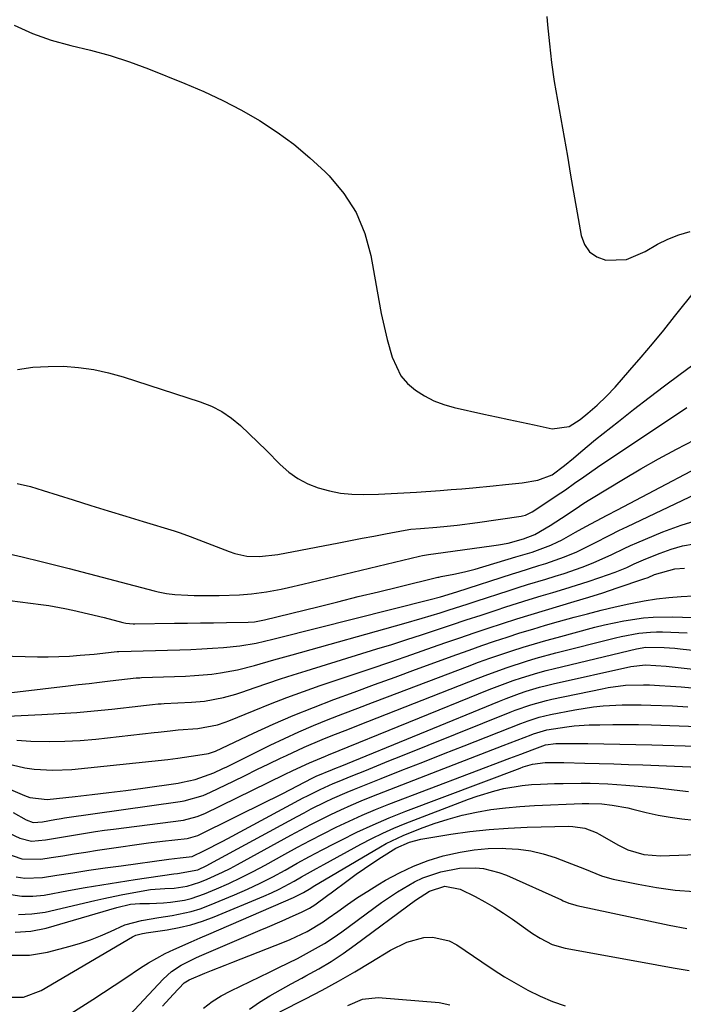
# Model space of a CAD drawing. Units: inches. Extents: x 1890287 to 1895601, y 469591 to 474862.
# Drawn here: x 1894716 to 1894874, y 472485 to 472720 of the extents above; entities that cross this region are included whole.
import ezdxf

# ---------------------------------------------------------------- set-up
doc = ezdxf.new("R2010")
doc.units = ezdxf.units.IN
doc.header["$MEASUREMENT"] = 0
for name, color, linetype in [('1', 7, 'Continuous'), ('7', 7, 'Continuous'), ('8', 7, 'Continuous')]:
    doc.layers.add(name, color=color, linetype=linetype)

msp = doc.modelspace()

# ---------------------------------------------------------------- linework, layer by layer
at = {"layer": '1', "color": 18}
msp.add_polyline3d([(1894841.29, 472720.68, 1916), (1894841.45, 472718.67, 1916), (1894841.88, 472714.16, 1916), (1894842.4, 472709.66, 1916), (1894843.05, 472705.17, 1916), (1894843.8, 472700.7, 1916), (1894844.61, 472696.24, 1916), (1894845.41, 472691.78, 1916), (1894846.19, 472687.31, 1916), (1894846.96, 472682.84, 1916), (1894849.43, 472668.39, 1916), (1894850.26, 472666.25, 1916), (1894851.46, 472664.5, 1916), (1894853.23, 472663.31, 1916), (1894855.38, 472662.51, 1916), (1894860.25, 472662.65, 1916), (1894864.74, 472664.56, 1916), (1894867.64, 472666.31, 1916), (1894870.15, 472667.57, 1916), (1894872.78, 472668.56, 1916), (1894875.49, 472669.36, 1916)], dxfattribs=at)
at = {"layer": '7', "color": 18}
for points in [[(1894714.2, 472718.61, 1918), (1894718.54, 472716.59, 1918), (1894723.06, 472715.03, 1918), (1894727.71, 472713.77, 1918), (1894732.42, 472712.64, 1918), (1894737.08, 472711.35, 1918), (1894741.68, 472709.83, 1918), (1894746.22, 472708.15, 1918), (1894754.88, 472704.72, 1918), (1894759.48, 472702.76, 1918), (1894764, 472700.65, 1918), (1894768.41, 472698.32, 1918), (1894772.74, 472695.83, 1918), (1894776.91, 472693.1, 1918), (1894780.94, 472690.18, 1918), (1894784.75, 472686.98, 1918), (1894788.42, 472683.6, 1918), (1894789.34, 472682.69, 1918), (1894792.87, 472678.47, 1918), (1894795.82, 472673.93, 1918), (1894797.86, 472668.93, 1918), (1894799.32, 472663.62, 1918), (1894801.18, 472652.92, 1918), (1894801.77, 472649.81, 1918), (1894802.43, 472646.71, 1918), (1894803.19, 472643.63, 1918), (1894804.34, 472639.4, 1918), (1894806.47, 472634.96, 1918), (1894808.07, 472633.12, 1918), (1894809.94, 472631.47, 1918), (1894812.09, 472630.13, 1918), (1894814.33, 472628.96, 1918), (1894816.69, 472628.08, 1918), (1894819.14, 472627.38, 1918), (1894826.27, 472625.79, 1918), (1894829.26, 472625.13, 1918), (1894832.24, 472624.48, 1918), (1894835.23, 472623.83, 1918), (1894838.22, 472623.2, 1918), (1894842.52, 472622.29, 1918), (1894846.61, 472622.87, 1918), (1894849.24, 472624.54, 1918), (1894851.02, 472625.98, 1918), (1894853.29, 472627.96, 1918), (1894855.48, 472630.04, 1918), (1894857.54, 472632.24, 1918), (1894861.06, 472636.25, 1918), (1894863.8, 472639.4, 1918), (1894866.5, 472642.59, 1918), (1894869.15, 472645.82, 1918), (1894871.76, 472649.07, 1918), (1894876.87, 472655.54, 1918)], [(1894714.95, 472609.27, 1922), (1894718.06, 472608.48, 1922), (1894721.14, 472607.57, 1922), (1894728.31, 472605.3, 1922), (1894732.47, 472603.99, 1922), (1894736.63, 472602.7, 1922), (1894740.8, 472601.42, 1922), (1894744.97, 472600.16, 1922), (1894752.33, 472597.95, 1922), (1894752.82, 472597.8, 1922), (1894753.8, 472597.48, 1922), (1894756.22, 472596.59, 1922), (1894765.45, 472592.97, 1922), (1894766.86, 472592.5, 1922), (1894769.73, 472591.93, 1922), (1894772.69, 472591.84, 1922), (1894777.11, 472592.32, 1922), (1894791.64, 472595.08, 1922), (1894794.43, 472595.61, 1922), (1894797.23, 472596.15, 1922), (1894800.02, 472596.68, 1922), (1894802.82, 472597.21, 1922), (1894807.51, 472598.1, 1922), (1894808.86, 472598.31, 1922), (1894811.14, 472598.52, 1922), (1894815.06, 472598.85, 1922), (1894817.48, 472599.07, 1922), (1894819.89, 472599.32, 1922), (1894824.7, 472599.94, 1922), (1894835.14, 472601.45, 1922), (1894835.48, 472601.51, 1922), (1894836.16, 472601.69, 1922), (1894837.75, 472602.46, 1922), (1894844.58, 472607.02, 1922), (1894845.69, 472607.76, 1922), (1894847.89, 472609.29, 1922), (1894850.07, 472610.84, 1922), (1894853.37, 472613.12, 1922), (1894874.68, 472627.38, 1922)], [(1894711.64, 472592.8, 1924), (1894716.13, 472591.71, 1924), (1894720.61, 472590.62, 1924), (1894722.85, 472590.07, 1924), (1894727.32, 472588.92, 1924), (1894747.56, 472583.63, 1924), (1894748.55, 472583.39, 1924), (1894750.54, 472583.01, 1924), (1894752.56, 472582.76, 1924), (1894755.6, 472582.57, 1924), (1894757.11, 472582.54, 1924), (1894760.65, 472582.5, 1924), (1894763.12, 472582.5, 1924), (1894767.95, 472582.68, 1924), (1894770.85, 472582.9, 1924), (1894774.37, 472583.36, 1924), (1894777.87, 472584.03, 1924), (1894779.61, 472584.41, 1924), (1894783.08, 472585.21, 1924), (1894810.9, 472591.88, 1924), (1894811.6, 472592.04, 1924), (1894813.01, 472592.3, 1924), (1894816.57, 472592.79, 1924), (1894828.63, 472594.41, 1924), (1894829.77, 472594.59, 1924), (1894832.03, 472595.03, 1924), (1894835.71, 472595.99, 1924), (1894838.44, 472597.1, 1924), (1894842.06, 472599.25, 1924), (1894844.8, 472600.97, 1924), (1894846.15, 472601.85, 1924), (1894849.05, 472603.79, 1924), (1894850.13, 472604.51, 1924), (1894851.57, 472605.45, 1924), (1894851.94, 472605.67, 1924), (1894859.53, 472610.24, 1924), (1894863.73, 472612.71, 1924), (1894867.95, 472615.11, 1924), (1894872.23, 472617.42, 1924), (1894876.54, 472619.67, 1924)], [(1894710.58, 472581.6, 1926), (1894720.59, 472580.36, 1926), (1894722.5, 472580.09, 1926), (1894726.29, 472579.43, 1926), (1894728.18, 472579.04, 1926), (1894731.94, 472578.17, 1926), (1894735.68, 472577.24, 1926), (1894740.13, 472576.08, 1926), (1894740.83, 472575.93, 1926), (1894742.59, 472575.78, 1926), (1894742.95, 472575.78, 1926), (1894752.43, 472575.9, 1926), (1894755.53, 472575.94, 1926), (1894758.63, 472575.98, 1926), (1894761.73, 472576.02, 1926), (1894764.83, 472576.06, 1926), (1894770.06, 472576.13, 1926), (1894771.51, 472576.23, 1926), (1894773.9, 472576.68, 1926), (1894786.61, 472579.83, 1926), (1894791.45, 472581.03, 1926), (1894796.3, 472582.23, 1926), (1894801.14, 472583.41, 1926), (1894805.99, 472584.6, 1926), (1894815.27, 472586.86, 1926), (1894815.47, 472586.91, 1926), (1894816.1, 472587.02, 1926), (1894819.1, 472587.58, 1926), (1894821.66, 472588.14, 1926), (1894822.93, 472588.47, 1926), (1894824.19, 472588.82, 1926), (1894833.9, 472591.72, 1926), (1894837.8, 472592.88, 1926), (1894842.23, 472594.49, 1926), (1894843.93, 472595.3, 1926), (1894844.77, 472595.74, 1926), (1894848.11, 472597.58, 1926), (1894850.61, 472598.94, 1926), (1894853.12, 472600.3, 1926), (1894855.64, 472601.65, 1926), (1894858.16, 472602.98, 1926), (1894885.91, 472617.58, 1926)], [(1894710.74, 472568.07, 1928), (1894719.77, 472567.9, 1928), (1894722.32, 472567.89, 1928), (1894724.85, 472567.94, 1928), (1894727.39, 472568.06, 1928), (1894729.93, 472568.25, 1928), (1894733.32, 472568.54, 1928), (1894738.05, 472569.07, 1928), (1894738.76, 472569.14, 1928), (1894739.04, 472569.15, 1928), (1894739.18, 472569.15, 1928), (1894753.75, 472569.54, 1928), (1894756.35, 472569.63, 1928), (1894758.95, 472569.76, 1928), (1894761.55, 472569.93, 1928), (1894764.15, 472570.13, 1928), (1894768, 472570.49, 1928), (1894771.96, 472571.16, 1928), (1894775.89, 472572.07, 1928), (1894777.19, 472572.4, 1928), (1894813.48, 472581.57, 1928), (1894815.87, 472582.21, 1928), (1894819.8, 472583.41, 1928), (1894833.1, 472587.69, 1928), (1894834.67, 472588.19, 1928), (1894839.38, 472589.63, 1928), (1894841, 472590.13, 1928), (1894845.49, 472591.71, 1928), (1894848.41, 472592.93, 1928), (1894852.43, 472594.95, 1928), (1894856.44, 472597.01, 1928), (1894858.46, 472598.01, 1928), (1894860.49, 472598.99, 1928), (1894876.93, 472606.8, 1928)], [(1894712.6, 472553.74, 1932), (1894720.79, 472554.09, 1932), (1894724.97, 472554.31, 1932), (1894729.14, 472554.59, 1932), (1894733.31, 472554.97, 1932), (1894737.47, 472555.4, 1932), (1894744.4, 472556.2, 1932), (1894745.09, 472556.28, 1932), (1894747.17, 472556.5, 1932), (1894748.56, 472556.62, 1932), (1894749.26, 472556.67, 1932), (1894749.95, 472556.71, 1932), (1894756.53, 472557.03, 1932), (1894759.59, 472557.3, 1932), (1894764.12, 472558.14, 1932), (1894767.09, 472558.96, 1932), (1894768.55, 472559.44, 1932), (1894771.68, 472560.54, 1932), (1894774.71, 472561.58, 1932), (1894777.74, 472562.6, 1932), (1894780.79, 472563.59, 1932), (1894783.84, 472564.54, 1932), (1894800.72, 472569.74, 1932), (1894804.29, 472570.85, 1932), (1894807.85, 472571.98, 1932), (1894811.41, 472573.14, 1932), (1894814.96, 472574.31, 1932), (1894818.5, 472575.5, 1932), (1894822.05, 472576.67, 1932), (1894825.6, 472577.85, 1932), (1894829.15, 472579.01, 1932), (1894831.48, 472579.77, 1932), (1894834.27, 472580.67, 1932), (1894837.08, 472581.55, 1932), (1894839.89, 472582.4, 1932), (1894842.71, 472583.23, 1932), (1894845.54, 472584.07, 1932), (1894848.34, 472584.94, 1932), (1894851.12, 472585.86, 1932), (1894853.9, 472586.81, 1932), (1894857.55, 472588.1, 1932), (1894860.33, 472589.22, 1932), (1894862.14, 472590.07, 1932), (1894864.9, 472591.26, 1932), (1894868.29, 472592.63, 1932), (1894870.94, 472593.56, 1932), (1894873.64, 472594.32, 1932), (1894876.39, 472594.83, 1932)], [(1894714.85, 472547.97, 1934), (1894718.16, 472547.73, 1934), (1894722.59, 472547.66, 1934), (1894726.28, 472547.72, 1934), (1894729.97, 472547.94, 1934), (1894733.65, 472548.26, 1934), (1894747.59, 472549.78, 1934), (1894748.55, 472549.88, 1934), (1894751.42, 472550.23, 1934), (1894753.33, 472550.44, 1934), (1894758.01, 472550.8, 1934), (1894762.72, 472551.67, 1934), (1894764.54, 472552.27, 1934), (1894765.43, 472552.62, 1934), (1894771.44, 472555.1, 1934), (1894775.35, 472556.66, 1934), (1894779.28, 472558.17, 1934), (1894783.24, 472559.61, 1934), (1894787.21, 472560.99, 1934), (1894794.14, 472563.33, 1934), (1894799.11, 472565.01, 1934), (1894804.08, 472566.71, 1934), (1894809.04, 472568.43, 1934), (1894814, 472570.16, 1934), (1894817.18, 472571.27, 1934), (1894820.55, 472572.44, 1934), (1894823.93, 472573.6, 1934), (1894827.31, 472574.74, 1934), (1894830.7, 472575.86, 1934), (1894834.09, 472576.95, 1934), (1894837.5, 472578.01, 1934), (1894840.92, 472579.04, 1934), (1894844.38, 472580.04, 1934), (1894847.82, 472581.05, 1934), (1894851.26, 472582.09, 1934), (1894854.67, 472583.17, 1934), (1894858.08, 472584.3, 1934), (1894864.45, 472586.45, 1934), (1894865.41, 472586.82, 1934), (1894866.99, 472587.5, 1934), (1894871.8, 472588.85, 1934), (1894874.12, 472589.03, 1934)], [(1894712.39, 472542.42, 1936), (1894716.75, 472541.39, 1936), (1894718.98, 472541.06, 1936), (1894723.46, 472540.79, 1936), (1894727.95, 472541.01, 1936), (1894750.83, 472543.36, 1936), (1894753.23, 472543.65, 1936), (1894758, 472544.42, 1936), (1894760.59, 472544.8, 1936), (1894762.22, 472545.39, 1936), (1894771.29, 472549.66, 1936), (1894776.02, 472551.81, 1936), (1894780.78, 472553.87, 1936), (1894785.59, 472555.81, 1936), (1894790.44, 472557.67, 1936), (1894795.31, 472559.46, 1936), (1894800.19, 472561.25, 1936), (1894805.07, 472563.03, 1936), (1894809.94, 472564.82, 1936), (1894819.78, 472568.41, 1936), (1894822.78, 472569.49, 1936), (1894825.79, 472570.55, 1936), (1894828.81, 472571.58, 1936), (1894831.83, 472572.59, 1936), (1894834.87, 472573.56, 1936), (1894837.91, 472574.51, 1936), (1894840.97, 472575.41, 1936), (1894844.04, 472576.28, 1936), (1894847.76, 472577.31, 1936), (1894851.01, 472578.17, 1936), (1894854.27, 472579.01, 1936), (1894857.54, 472579.78, 1936), (1894860.83, 472580.52, 1936), (1894861.64, 472580.69, 1936), (1894864.53, 472581.25, 1936), (1894867.43, 472581.71, 1936), (1894870.36, 472582.05, 1936), (1894873.29, 472582.29, 1936), (1894876.24, 472582.42, 1936)], [(1894694.24, 472544.4, 1938), (1894716.67, 472534.79, 1938), (1894717.96, 472534.31, 1938), (1894722.03, 472533.85, 1938), (1894728.74, 472534.54, 1938), (1894732.79, 472534.98, 1938), (1894736.82, 472535.46, 1938), (1894740.86, 472535.98, 1938), (1894744.88, 472536.54, 1938), (1894753.34, 472537.76, 1938), (1894754.36, 472537.93, 1938), (1894757.4, 472538.61, 1938), (1894761.86, 472540.19, 1938), (1894763.96, 472541.19, 1938), (1894764.92, 472541.66, 1938), (1894765.88, 472542.13, 1938), (1894775.27, 472546.78, 1938), (1894778.68, 472548.41, 1938), (1894782.12, 472549.99, 1938), (1894785.6, 472551.47, 1938), (1894789.11, 472552.89, 1938), (1894792.63, 472554.26, 1938), (1894796.16, 472555.63, 1938), (1894799.7, 472556.98, 1938), (1894803.23, 472558.33, 1938), (1894822.37, 472565.6, 1938), (1894825, 472566.57, 1938), (1894827.64, 472567.53, 1938), (1894830.3, 472568.44, 1938), (1894832.96, 472569.34, 1938), (1894835.64, 472570.19, 1938), (1894838.33, 472571.01, 1938), (1894841.02, 472571.78, 1938), (1894843.73, 472572.52, 1938), (1894852.72, 472574.91, 1938), (1894855.02, 472575.48, 1938), (1894859.64, 472576.45, 1938), (1894864.31, 472577.14, 1938), (1894866.66, 472577.35, 1938), (1894871.37, 472577.42, 1938), (1894891.77, 472576.73, 1938)], [(1894713, 472525.78, 1942), (1894715.57, 472524.57, 1942), (1894718.3, 472523.9, 1942), (1894721.67, 472524.21, 1942), (1894725.05, 472524.75, 1942), (1894729.32, 472525.48, 1942), (1894733.6, 472526.17, 1942), (1894735.75, 472526.48, 1942), (1894737.89, 472526.77, 1942), (1894754.6, 472528.93, 1942), (1894757.85, 472529.73, 1942), (1894759.71, 472530.51, 1942), (1894778.67, 472539.77, 1942), (1894780.66, 472540.73, 1942), (1894784.67, 472542.59, 1942), (1894788.45, 472544.18, 1942), (1894789.21, 472544.49, 1942), (1894827.49, 472560.04, 1942), (1894829.4, 472560.79, 1942), (1894833.26, 472562.2, 1942), (1894835.21, 472562.86, 1942), (1894839.14, 472564.05, 1942), (1894841.13, 472564.59, 1942), (1894843.12, 472565.09, 1942), (1894862.65, 472569.79, 1942), (1894864.91, 472570.18, 1942), (1894869.24, 472570.11, 1942), (1894871.81, 472569.92, 1942), (1894873.1, 472569.8, 1942), (1894893.16, 472567.6, 1942)], [(1894711.68, 472521.18, 1944), (1894716.04, 472519.7, 1944), (1894720.57, 472519.6, 1944), (1894723.02, 472519.99, 1944), (1894725.78, 472520.42, 1944), (1894728.54, 472520.86, 1944), (1894731.3, 472521.29, 1944), (1894734.06, 472521.72, 1944), (1894736.32, 472522.08, 1944), (1894739.62, 472522.57, 1944), (1894742.93, 472523.04, 1944), (1894746.25, 472523.46, 1944), (1894749.56, 472523.86, 1944), (1894755.44, 472524.53, 1944), (1894755.82, 472524.58, 1944), (1894758.02, 472525.27, 1944), (1894758.37, 472525.43, 1944), (1894774.75, 472533.47, 1944), (1894776.52, 472534.35, 1944), (1894778.29, 472535.24, 1944), (1894781.8, 472537.06, 1944), (1894785.3, 472538.9, 1944), (1894786.27, 472539.36, 1944), (1894790.18, 472541, 1944), (1894791.08, 472541.37, 1944), (1894791.98, 472541.74, 1944), (1894830.02, 472557.33, 1944), (1894831.58, 472557.95, 1944), (1894834.74, 472559.1, 1944), (1894836.33, 472559.64, 1944), (1894839.55, 472560.61, 1944), (1894841.17, 472561.03, 1944), (1894842.81, 472561.42, 1944), (1894861.34, 472565.6, 1944), (1894864.82, 472565.99, 1944), (1894869.76, 472565.62, 1944), (1894891.25, 472563.27, 1944)], [(1894714.71, 472515.39, 1946), (1894716.78, 472515.08, 1946), (1894720.97, 472515.24, 1946), (1894724.38, 472515.77, 1946), (1894728.21, 472516.36, 1946), (1894732.04, 472516.94, 1946), (1894735.87, 472517.48, 1946), (1894739.7, 472518.02, 1946), (1894751.07, 472519.55, 1946), (1894753.77, 472519.87, 1946), (1894756.67, 472520.19, 1946), (1894759.64, 472521.65, 1946), (1894763.8, 472523.79, 1946), (1894765.18, 472524.53, 1946), (1894783.18, 472534.2, 1946), (1894784.18, 472534.73, 1946), (1894787.2, 472536.23, 1946), (1894790.28, 472537.62, 1946), (1894791.32, 472538.05, 1946), (1894794.97, 472539.54, 1946), (1894797.85, 472540.7, 1946), (1894800.72, 472541.86, 1946), (1894803.59, 472543.02, 1946), (1894806.46, 472544.18, 1946), (1894832.53, 472554.65, 1946), (1894833.75, 472555.12, 1946), (1894837.44, 472556.43, 1946), (1894841.22, 472557.48, 1946), (1894842.49, 472557.77, 1946), (1894854.48, 472560.26, 1946), (1894855.87, 472560.53, 1946), (1894860.08, 472561.07, 1946), (1894864.32, 472561.2, 1946), (1894865.74, 472561.16, 1946), (1894868.14, 472561.04, 1946), (1894870.75, 472560.88, 1946), (1894873.36, 472560.69, 1946), (1894875.96, 472560.46, 1946)], [(1894713.4, 472511.12, 1948), (1894716.01, 472510.72, 1948), (1894718.66, 472510.73, 1948), (1894721.32, 472511.01, 1948), (1894727.15, 472512.09, 1948), (1894731.12, 472512.8, 1948), (1894735.11, 472513.49, 1948), (1894739.1, 472514.13, 1948), (1894743.1, 472514.74, 1948), (1894752.25, 472516.08, 1948), (1894753.14, 472516.17, 1948), (1894758.01, 472517.08, 1948), (1894760.16, 472518.08, 1948), (1894760.86, 472518.45, 1948), (1894781.71, 472529.79, 1948), (1894783.39, 472530.68, 1948), (1894785.07, 472531.56, 1948), (1894788.46, 472533.24, 1948), (1894790.18, 472534.05, 1948), (1894793.65, 472535.57, 1948), (1894795.4, 472536.29, 1948), (1894801.76, 472538.82, 1948), (1894806.71, 472540.79, 1948), (1894811.66, 472542.75, 1948), (1894816.6, 472544.7, 1948), (1894821.55, 472546.65, 1948), (1894835.04, 472551.96, 1948), (1894836.79, 472552.61, 1948), (1894839.45, 472553.49, 1948), (1894842.17, 472554.14, 1948), (1894847.93, 472555.22, 1948), (1894852.42, 472555.92, 1948), (1894854.68, 472556.15, 1948), (1894859.22, 472556.41, 1948), (1894863.77, 472556.43, 1948), (1894866.05, 472556.37, 1948), (1894871.24, 472556.15, 1948), (1894874.95, 472555.95, 1948)], [(1894714.46, 472502.18, 1952), (1894718.14, 472502.4, 1952), (1894721.84, 472503.1, 1952), (1894738.67, 472508.07, 1952), (1894741.94, 472508.85, 1952), (1894744.17, 472509.03, 1952), (1894746.5, 472509.03, 1952), (1894749.86, 472509.14, 1952), (1894751.52, 472509.31, 1952), (1894754.84, 472509.83, 1952), (1894756.46, 472510.22, 1952), (1894759.62, 472511.32, 1952), (1894762.48, 472512.52, 1952), (1894765.44, 472513.82, 1952), (1894768.37, 472515.19, 1952), (1894771.25, 472516.65, 1952), (1894774.1, 472518.17, 1952), (1894778.76, 472520.76, 1952), (1894781.79, 472522.42, 1952), (1894784.83, 472524.05, 1952), (1894787.9, 472525.63, 1952), (1894790.98, 472527.19, 1952), (1894794.09, 472528.67, 1952), (1894797.23, 472530.1, 1952), (1894800.41, 472531.43, 1952), (1894803.62, 472532.71, 1952), (1894832.41, 472543.66, 1952), (1894835.08, 472544.67, 1952), (1894837.76, 472545.68, 1952), (1894840.97, 472546.85, 1952), (1894843.43, 472547.19, 1952), (1894844, 472547.21, 1952), (1894844.58, 472547.22, 1952), (1894851.05, 472547.16, 1952), (1894854.86, 472547.12, 1952), (1894858.67, 472547.05, 1952), (1894862.48, 472546.97, 1952), (1894866.3, 472546.87, 1952), (1894887.46, 472546.25, 1952)], [(1894713.57, 472496.66, 1954), (1894717.83, 472496.71, 1954), (1894722.15, 472497.37, 1954), (1894727.54, 472498.81, 1954), (1894730, 472499.54, 1954), (1894732.44, 472500.35, 1954), (1894734.82, 472501.3, 1954), (1894737.18, 472502.33, 1954), (1894740.59, 472503.88, 1954), (1894744.59, 472504.98, 1954), (1894748.73, 472505.64, 1954), (1894751.92, 472506.12, 1954), (1894756.42, 472507.08, 1954), (1894758.61, 472507.77, 1954), (1894760.76, 472508.58, 1954), (1894766.77, 472511.09, 1954), (1894769.85, 472512.44, 1954), (1894772.88, 472513.86, 1954), (1894775.87, 472515.38, 1954), (1894778.81, 472516.98, 1954), (1894781.75, 472518.62, 1954), (1894784.69, 472520.23, 1954), (1894787.66, 472521.8, 1954), (1894790.63, 472523.35, 1954), (1894792.19, 472524.15, 1954), (1894795.98, 472526.02, 1954), (1894799.81, 472527.8, 1954), (1894803.7, 472529.45, 1954), (1894807.63, 472531.01, 1954), (1894834.9, 472541.33, 1954), (1894835.62, 472541.59, 1954), (1894837.85, 472542.23, 1954), (1894840.9, 472542.62, 1954), (1894843.36, 472542.67, 1954), (1894844.37, 472542.66, 1954), (1894845.37, 472542.65, 1954), (1894850.31, 472542.52, 1954), (1894853.79, 472542.43, 1954), (1894857.26, 472542.32, 1954), (1894860.73, 472542.2, 1954), (1894864.21, 472542.06, 1954), (1894883.07, 472541.28, 1954)], [(1894712.06, 472486.67, 1956), (1894716.46, 472486.63, 1956), (1894720.66, 472488.23, 1956), (1894742.45, 472501.04, 1956), (1894743.21, 472501.42, 1956), (1894744.85, 472501.86, 1956), (1894745.27, 472501.93, 1956), (1894745.69, 472502, 1956), (1894750.66, 472502.73, 1956), (1894753.54, 472503.26, 1956), (1894756.38, 472503.93, 1956), (1894759.16, 472504.81, 1956), (1894761.9, 472505.84, 1956), (1894773.76, 472510.77, 1956), (1894775.61, 472511.59, 1956), (1894777.44, 472512.45, 1956), (1894781.01, 472514.35, 1956), (1894782.77, 472515.36, 1956), (1894786.31, 472517.34, 1956), (1894788.08, 472518.32, 1956), (1894796.94, 472523.16, 1956), (1894799.53, 472524.51, 1956), (1894802.14, 472525.78, 1956), (1894804.81, 472526.96, 1956), (1894807.5, 472528.06, 1956), (1894822.55, 472533.89, 1956), (1894824.64, 472534.64, 1956), (1894828.87, 472535.91, 1956), (1894831.02, 472536.42, 1956), (1894835.38, 472537.16, 1956), (1894837.58, 472537.37, 1956), (1894839.79, 472537.51, 1956), (1894843.09, 472537.62, 1956), (1894845.21, 472537.68, 1956), (1894849.47, 472537.71, 1956), (1894851.59, 472537.69, 1956), (1894855.84, 472537.53, 1956), (1894857.96, 472537.4, 1956), (1894860.09, 472537.25, 1956), (1894866.96, 472536.67, 1956), (1894868.99, 472536.48, 1956), (1894873.03, 472536.01, 1956), (1894875.04, 472535.74, 1956)], [(1894721.38, 472478.71, 1958), (1894732.94, 472486.13, 1958), (1894735.49, 472487.78, 1958), (1894738.03, 472489.44, 1958), (1894740.56, 472491.12, 1958), (1894744.33, 472493.65, 1958), (1894746.25, 472494.88, 1958), (1894750.22, 472497.08, 1958), (1894752.28, 472498.06, 1958), (1894756.46, 472499.9, 1958), (1894758.55, 472500.81, 1958), (1894760.64, 472501.72, 1958), (1894780.82, 472510.44, 1958), (1894783.22, 472511.66, 1958), (1894784.97, 472512.69, 1958), (1894785.55, 472513.04, 1958), (1894801.61, 472522.56, 1958), (1894802.92, 472523.29, 1958), (1894806.98, 472525.21, 1958), (1894811.14, 472526.89, 1958), (1894814.41, 472528.09, 1958), (1894817.72, 472529.17, 1958), (1894821.09, 472530.06, 1958), (1894824.5, 472530.82, 1958), (1894827.94, 472531.4, 1958), (1894831.4, 472531.87, 1958), (1894834.87, 472532.19, 1958), (1894838.36, 472532.4, 1958), (1894849.69, 472532.84, 1958), (1894851.27, 472532.88, 1958), (1894854.43, 472532.8, 1958), (1894856.9, 472532.48, 1958), (1894860.57, 472531.8, 1958), (1894861.78, 472531.52, 1958), (1894864.99, 472530.72, 1958), (1894867.81, 472530.1, 1958), (1894870.66, 472529.57, 1958), (1894873.52, 472529.19, 1958), (1894876.4, 472528.9, 1958)], [(1894749.57, 472484.5, 1962), (1894752.12, 472487.32, 1962), (1894754.73, 472490.07, 1962), (1894755.97, 472490.82, 1962), (1894759.65, 472492.35, 1962), (1894761.27, 472492.99, 1962), (1894764.53, 472494.28, 1962), (1894766.15, 472494.92, 1962), (1894778.71, 472499.89, 1962), (1894780.08, 472500.45, 1962), (1894784.11, 472502.35, 1962), (1894787.93, 472504.62, 1962), (1894789.14, 472505.47, 1962), (1894791.4, 472507.11, 1962), (1894793.74, 472508.78, 1962), (1894796.12, 472510.4, 1962), (1894798.54, 472511.96, 1962), (1894800.99, 472513.47, 1962), (1894802.8, 472514.55, 1962), (1894806.1, 472516.35, 1962), (1894809.48, 472517.95, 1962), (1894812.98, 472519.26, 1962), (1894816.57, 472520.38, 1962), (1894820.57, 472521.29, 1962), (1894823.93, 472521.84, 1962), (1894827.31, 472522.11, 1962), (1894830.72, 472522.18, 1962), (1894831.53, 472522.17, 1962), (1894834.52, 472521.96, 1962), (1894837.47, 472521.55, 1962), (1894840.37, 472520.86, 1962), (1894843.23, 472519.97, 1962), (1894846.15, 472518.9, 1962), (1894850.23, 472517.25, 1962), (1894854.28, 472515.59, 1962), (1894855.68, 472515.18, 1962), (1894857.1, 472514.83, 1962), (1894863.05, 472513.61, 1962), (1894867.47, 472512.83, 1962), (1894871.92, 472512.22, 1962), (1894876.39, 472511.88, 1962)], [(1894759.34, 472484.07, 1964), (1894761.4, 472485.62, 1964), (1894763.59, 472486.97, 1964), (1894765.87, 472488.19, 1964), (1894775.11, 472492.63, 1964), (1894777.33, 472493.71, 1964), (1894781.76, 472495.92, 1964), (1894783.96, 472497.05, 1964), (1894788.25, 472499.5, 1964), (1894790.32, 472500.85, 1964), (1894792.34, 472502.27, 1964), (1894799.97, 472507.9, 1964), (1894801.84, 472509.25, 1964), (1894805.68, 472511.81, 1964), (1894809.68, 472514.16, 1964), (1894811.71, 472515.13, 1964), (1894815.99, 472516.6, 1964), (1894820.42, 472517.46, 1964), (1894824.25, 472517.55, 1964), (1894826.15, 472517.34, 1964), (1894829.85, 472516.44, 1964), (1894831.64, 472515.75, 1964), (1894844.76, 472509.88, 1964), (1894845.21, 472509.68, 1964), (1894846.56, 472509.11, 1964), (1894847.95, 472508.66, 1964), (1894848.42, 472508.54, 1964), (1894870.43, 472503.83, 1964), (1894874.69, 472503.02, 1964)], [(1894770.33, 472483.79, 1966), (1894772.71, 472485.44, 1966), (1894775.2, 472486.95, 1966), (1894777.71, 472488.42, 1966), (1894780.26, 472489.84, 1966), (1894782.82, 472491.22, 1966), (1894783.81, 472491.74, 1966), (1894786.85, 472493.42, 1966), (1894789.82, 472495.19, 1966), (1894792.71, 472497.1, 1966), (1894795.54, 472499.11, 1966), (1894809.96, 472509.84, 1966), (1894813.25, 472511.98, 1966), (1894816.92, 472513.11, 1966), (1894820.63, 472512.45, 1966), (1894824.15, 472510.65, 1966), (1894826.45, 472509.41, 1966), (1894828.72, 472508.11, 1966), (1894830.93, 472506.72, 1966), (1894833.1, 472505.26, 1966), (1894837.89, 472501.88, 1966), (1894839.7, 472500.71, 1966), (1894842.58, 472499.25, 1966), (1894845.67, 472498.34, 1966), (1894863.6, 472495.08, 1966), (1894867.49, 472494.38, 1966), (1894871.38, 472493.68, 1966), (1894875.27, 472492.98, 1966)], [(1894777.57, 472483.13, 1968), (1894783.7, 472486.26, 1968), (1894787.66, 472488.34, 1968), (1894791.59, 472490.48, 1968), (1894795.46, 472492.72, 1968), (1894799.31, 472495.01, 1968), (1894804, 472497.88, 1968), (1894807.84, 472499.75, 1968), (1894811.96, 472500.87, 1968), (1894814.04, 472500.97, 1968), (1894817.96, 472500.11, 1968), (1894819.8, 472499.14, 1968), (1894825.74, 472495.06, 1968), (1894828.44, 472493.27, 1968), (1894831.16, 472491.53, 1968), (1894833.95, 472489.88, 1968), (1894836.76, 472488.29, 1968), (1894839.65, 472486.87, 1968), (1894842.61, 472485.61, 1968), (1894845.65, 472484.61, 1968)]]:
    msp.add_polyline3d(points, dxfattribs=at)
at = {"layer": '8', "color": 18}
for points in [[(1894715.03, 472636.47, 1920), (1894718.64, 472636.96, 1920), (1894722.27, 472637.17, 1920), (1894725.93, 472637.2, 1920), (1894729.57, 472636.93, 1920), (1894733.17, 472636.46, 1920), (1894736.72, 472635.68, 1920), (1894740.24, 472634.71, 1920), (1894758.61, 472628.75, 1920), (1894761.24, 472627.7, 1920), (1894763.74, 472626.44, 1920), (1894766.05, 472624.85, 1920), (1894768.23, 472623.06, 1920), (1894770.3, 472621.08, 1920), (1894772.36, 472619.09, 1920), (1894774.39, 472617.07, 1920), (1894777.68, 472613.75, 1920), (1894779.72, 472611.97, 1920), (1894781.88, 472610.4, 1920), (1894784.26, 472609.17, 1920), (1894786.76, 472608.16, 1920), (1894789.4, 472607.46, 1920), (1894792.06, 472606.93, 1920), (1894794.76, 472606.67, 1920), (1894797.48, 472606.6, 1920), (1894801.1, 472606.7, 1920), (1894804.13, 472606.82, 1920), (1894807.16, 472606.98, 1920), (1894810.19, 472607.18, 1920), (1894815.83, 472607.59, 1920), (1894818.43, 472607.78, 1920), (1894821.02, 472608, 1920), (1894823.61, 472608.23, 1920), (1894828.44, 472608.69, 1920), (1894831.39, 472608.99, 1920), (1894835.39, 472609.41, 1920), (1894839.16, 472609.99, 1920), (1894842.58, 472611.34, 1920), (1894845.52, 472613.52, 1920), (1894847.61, 472615.31, 1920), (1894849.36, 472616.79, 1920), (1894852.9, 472619.71, 1920), (1894854.69, 472621.14, 1920), (1894858.35, 472624.05, 1920), (1894861.99, 472626.91, 1920), (1894865.65, 472629.74, 1920), (1894869.34, 472632.53, 1920), (1894873.05, 472635.29, 1920), (1894877.26, 472638.39, 1920)], [(1894707.54, 472558.68, 1930), (1894727.05, 472560.94, 1930), (1894729.55, 472561.23, 1930), (1894732.05, 472561.52, 1930), (1894734.55, 472561.82, 1930), (1894737.06, 472562.12, 1930), (1894741.22, 472562.63, 1930), (1894743.32, 472562.84, 1930), (1894744.17, 472562.89, 1930), (1894744.59, 472562.91, 1930), (1894755.11, 472563.28, 1930), (1894757.19, 472563.39, 1930), (1894761.34, 472563.77, 1930), (1894763.41, 472564.05, 1930), (1894767.51, 472564.8, 1930), (1894771.55, 472565.82, 1930), (1894776.18, 472567.14, 1930), (1894780.5, 472568.35, 1930), (1894807.18, 472575.82, 1930), (1894811.52, 472577.07, 1930), (1894815.84, 472578.4, 1930), (1894818, 472579.09, 1930), (1894822.3, 472580.47, 1930), (1894824.45, 472581.17, 1930), (1894832.29, 472583.72, 1930), (1894834.47, 472584.42, 1930), (1894836.66, 472585.11, 1930), (1894841.05, 472586.43, 1930), (1894843.28, 472587.1, 1930), (1894845.42, 472587.79, 1930), (1894849.67, 472589.27, 1930), (1894852.34, 472590.29, 1930), (1894856.81, 472592.31, 1930), (1894859.75, 472593.74, 1930), (1894861.24, 472594.41, 1930), (1894862.74, 472595.07, 1930), (1894868.98, 472597.72, 1930), (1894873.29, 472599.32, 1930), (1894877.67, 472600.64, 1930)], [(1894713.99, 472530.7, 1940), (1894717.09, 472529, 1940), (1894718.72, 472528.36, 1940), (1894720.94, 472528.52, 1940), (1894723.88, 472529.05, 1940), (1894725.43, 472529.3, 1940), (1894726.21, 472529.42, 1940), (1894753.78, 472533.33, 1940), (1894754.72, 472533.48, 1940), (1894759.28, 472534.77, 1940), (1894761.03, 472535.54, 1940), (1894766.49, 472538.22, 1940), (1894769.3, 472539.59, 1940), (1894772.11, 472540.96, 1940), (1894774.92, 472542.31, 1940), (1894777.73, 472543.67, 1940), (1894779.16, 472544.36, 1940), (1894783.39, 472546.3, 1940), (1894787.67, 472548.11, 1940), (1894789.83, 472548.98, 1940), (1894794.16, 472550.7, 1940), (1894796.32, 472551.55, 1940), (1894824.93, 472562.8, 1940), (1894827.21, 472563.67, 1940), (1894831.78, 472565.32, 1940), (1894836.41, 472566.83, 1940), (1894838.73, 472567.53, 1940), (1894843.43, 472568.8, 1940), (1894857.64, 472572.4, 1940), (1894859.02, 472572.72, 1940), (1894863.2, 472573.5, 1940), (1894866.01, 472573.79, 1940), (1894867.42, 472573.83, 1940), (1894868.84, 472573.82, 1940), (1894874.79, 472573.62, 1940)], [(1894715.24, 472506.42, 1950), (1894718.42, 472506.51, 1950), (1894721.62, 472506.97, 1950), (1894733.46, 472509.76, 1950), (1894735.55, 472510.23, 1950), (1894739.75, 472511.11, 1950), (1894741.85, 472511.51, 1950), (1894746.76, 472512.37, 1950), (1894750.13, 472512.61, 1950), (1894752.39, 472512.69, 1950), (1894755.49, 472513.13, 1950), (1894758.47, 472514.06, 1950), (1894760.24, 472514.8, 1950), (1894763.9, 472516.46, 1950), (1894765.7, 472517.36, 1950), (1894767.47, 472518.3, 1950), (1894780.24, 472525.31, 1950), (1894782.59, 472526.58, 1950), (1894784.95, 472527.83, 1950), (1894787.33, 472529.04, 1950), (1894789.72, 472530.23, 1950), (1894792.13, 472531.37, 1950), (1894794.56, 472532.47, 1950), (1894797.02, 472533.51, 1950), (1894799.5, 472534.51, 1950), (1894815.31, 472540.67, 1950), (1894819.19, 472542.18, 1950), (1894823.07, 472543.68, 1950), (1894826.95, 472545.18, 1950), (1894830.84, 472546.68, 1950), (1894837.56, 472549.26, 1950), (1894838.09, 472549.46, 1950), (1894839.68, 472550.01, 1950), (1894841.3, 472550.43, 1950), (1894846.03, 472551.19, 1950), (1894847.8, 472551.4, 1950), (1894851.36, 472551.61, 1950), (1894853.94, 472551.68, 1950), (1894857.01, 472551.72, 1950), (1894860.08, 472551.73, 1950), (1894863.16, 472551.69, 1950), (1894866.23, 472551.61, 1950), (1894879.42, 472551.13, 1950)], [(1894739.41, 472479.92, 1960), (1894749.76, 472490.96, 1960), (1894751.76, 472492.78, 1960), (1894754.03, 472494.26, 1960), (1894756.45, 472495.51, 1960), (1894757.69, 472496.09, 1960), (1894758.93, 472496.64, 1960), (1894772.9, 472502.63, 1960), (1894774.65, 472503.39, 1960), (1894778.14, 472504.89, 1960), (1894779.88, 472505.65, 1960), (1894782.9, 472506.98, 1960), (1894784.69, 472507.87, 1960), (1894785.94, 472508.68, 1960), (1894789.05, 472510.96, 1960), (1894789.83, 472511.54, 1960), (1894793.87, 472514.56, 1960), (1894795.81, 472515.99, 1960), (1894799.78, 472518.72, 1960), (1894801.8, 472520.04, 1960), (1894805.23, 472522.21, 1960), (1894808.51, 472523.66, 1960), (1894811.24, 472524.35, 1960), (1894818.41, 472525.53, 1960), (1894822.94, 472526.17, 1960), (1894827.48, 472526.69, 1960), (1894832.04, 472527.01, 1960), (1894836.61, 472527.21, 1960), (1894846.51, 472527.43, 1960), (1894847.47, 472527.41, 1960), (1894850.33, 472526.97, 1960), (1894853.04, 472525.94, 1960), (1894853.9, 472525.48, 1960), (1894858.19, 472522.98, 1960), (1894860.58, 472521.8, 1960), (1894864.42, 472520.7, 1960), (1894868.4, 472520.4, 1960), (1894879.3, 472520.77, 1960)], [(1894793.77, 472484.67, 1970), (1894797.29, 472486.18, 1970), (1894801.02, 472486.57, 1970), (1894815.61, 472485.35, 1970), (1894818.15, 472484.85, 1970)]]:
    msp.add_polyline3d(points, dxfattribs=at)

doc.saveas('drawing.dxf')
